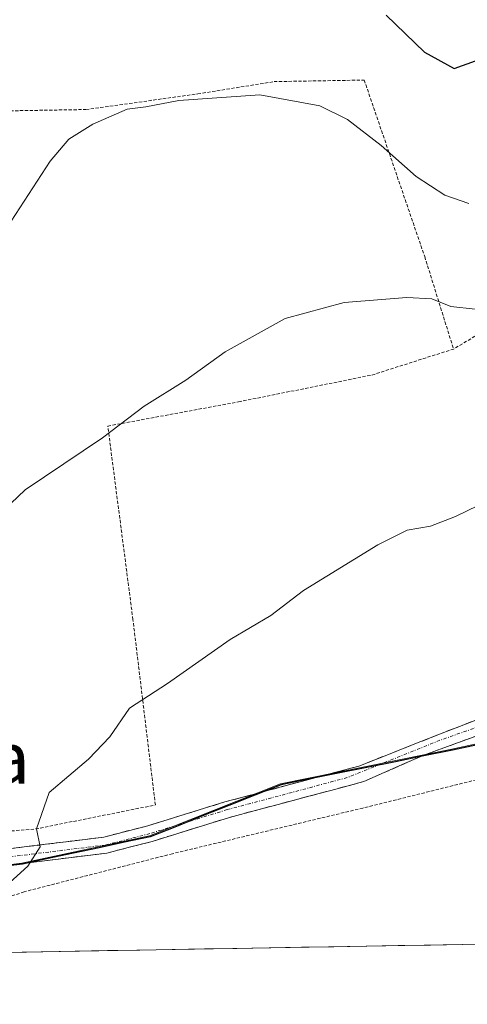
# Model space of a CAD drawing. Units: metres. Extents: x 616685 to 619992, y 4794214 to 4794782.
# Drawn here: x 617834 to 617903, y 4794225 to 4794377 of the extents above; entities that cross this region are included whole.
import ezdxf
from ezdxf.enums import TextEntityAlignment as Align

# ---------------------------------------------------------------- set-up
doc = ezdxf.new("R2010")
doc.units = ezdxf.units.M
doc.header["$MEASUREMENT"] = 0
for name, pattern in [('TRAZO_Y_PUNTO', [1, 0.5, -0.25, 0, -0.25]), ('TRAZOS', [0.75, 0.5, -0.25]), ('TRAZOSX2', [1.5, 1, -0.5])]:
    doc.linetypes.add(name, pattern=pattern)
for name, color, linetype, lineweight in [('Alambrada', 19, 'TRAZOS', 0), ('Camino', 19, 'TRAZOSX2', 0), ('Camino Cxs', 19, 'Continuous', 0), ('Camino eje', 19, 'TRAZO_Y_PUNTO', 0), ('Comunidad autónoma', 142, 'Continuous', 30), ('Curva de nivel maestra', 36, 'Continuous', 30), ('Curva de nivel normal', 36, 'Continuous', 0), ('Municipio', 9, 'Continuous', 13), ('Municipio CxS', 142, 'Continuous', 0), ('Nación', 19, 'Continuous', 30), ('Pastizal CxS', 92, 'Continuous', 0), ('Prado CxS', 92, 'Continuous', 0), ('Provincia', 19, 'Continuous', 0), ('Texto cartográfico', 19, 'Continuous', 0)]:
    doc.layers.add(name, color=color, linetype=linetype, lineweight=lineweight)
doc.styles.add('Arial', font='txt', dxfattribs={"height": 0.2})

# ---------------------------------------------------------------- blocks, each defined once
blk = doc.blocks.new('*U161')
at = {"layer": 'Municipio CxS', "color": 142, "linetype": 'Continuous', "lineweight": 0}
for points in [[(617830.76, 4794246.0375, 139.6941), (617834.75, 4794246.52, 139.9028), (617838.69, 4794247.362, 140.0687), (617842.63, 4794248.204, 140.2061), (617846.57, 4794249.046, 140.4127), (617850.51, 4794249.888, 140.6301), (617854.45, 4794250.73, 140.8213), (617858.49, 4794252.338, 140.9232), (617862.53, 4794253.946, 141.0285), (617866.57, 4794255.554, 141.1475), (617870.61, 4794257.162, 141.2768), (617874.65, 4794258.77, 141.3474), (617879.0517, 4794259.6567, 141.609), (617883.4533, 4794260.5433, 141.8781), (617887.855, 4794261.43, 142.056), (617892.2567, 4794262.3167, 142.1255), (617896.6583, 4794263.2033, 142.2201), (617901.06, 4794264.09, 142.3691), (617905.8918, 4794265.14, 142.4855)], [(617907.6576, 4794234.2129, 144.839), (617902.6756, 4794234.1259, 144.672), (617897.6936, 4794234.0388, 144.4875), (617892.7116, 4794233.9518, 144.2775), (617887.7296, 4794233.8648, 143.9465), (617882.7476, 4794233.7778, 143.6824), (617877.7656, 4794233.6907, 143.3879), (617872.7836, 4794233.6037, 143.0904), (617867.8016, 4794233.5167, 142.7969), (617862.8196, 4794233.4296, 142.4752), (617857.8376, 4794233.3426, 142.1192), (617852.8556, 4794233.2556, 141.7894), (617847.8737, 4794233.1685, 141.4736), (617842.8917, 4794233.0815, 141.1717), (617837.9097, 4794232.9945, 140.9058), (617832.9277, 4794232.9075, 140.6731)]]:
    blk.add_polyline3d(points, dxfattribs=at)
blk = doc.blocks.new('*U192')
at = {"layer": 'Alambrada', "color": 19, "linetype": 'TRAZOS', "lineweight": 0}
blk.add_polyline3d([(617846.7769, 4794457.1726, 116.1756), (617831.6001, 4794430.2401, 119.1887), (617821.3501, 4794401.8201, 120.4379), (617813.2601, 4794382.3001, 121.6433), (617809.3701, 4794363.2601, 123.4219), (617811.6701, 4794362.8001, 123.2309), (617818.4101, 4794362.9001, 125.3039), (617819.1401, 4794362.9001, 125.4732), (617819.6501, 4794362.8801, 125.595), (617830.6201, 4794362.6901, 127.6785), (617844.5301, 4794362.9301, 129.4882), (617861.7801, 4794365.3401, 129.8405), (617873.5501, 4794367.2301, 129.5761), (617887.4501, 4794367.4801, 128.1622), (617896.7801, 4794340.2401, 133.2343), (617901.2301, 4794325.9801, 136.3653)], dxfattribs=at)

msp = doc.modelspace()

# ---------------------------------------------------------------- linework, layer by layer
at = {"layer": 'Alambrada', "color": 19, "linetype": 'TRAZOS', "lineweight": 0}
for points in [[(618196.57, 4794402.64, 120.16), (618185.69, 4794402.97, 121.99), (618176.85, 4794402.41, 123.37), (618159.17, 4794401.25, 124.13), (618136.01, 4794400.01, 124.03), (618114.9, 4794397.46, 123.96), (618111.62, 4794397.07, 124.14), (618107.39, 4794396.98, 124.74), (618103.17, 4794396.84, 125.25), (618084.66, 4794396.17, 127.91), (618057.71, 4794394.02, 130.97), (618027.42, 4794390.97, 132.82), (618003.04, 4794386.33, 133.42), (617982.07, 4794380.06, 133.75), (617959.55, 4794367.04, 134.37), (617934.6, 4794347.22, 135.14), (617912.92, 4794332.92, 134.91), (617901.23, 4794325.98, 136.37)], [(617779.28, 4794283.02, 135.57), (617789.32, 4794274.57, 135.91), (617792.94, 4794271.13, 136.17), (617801.37, 4794261.9, 137.37), (617801.81, 4794261.48, 137.42), (617813.6, 4794250.05, 138.73), (617836.76, 4794251.94, 139.9), (617855.25, 4794255.64, 140.72), (617851.79, 4794284.24, 138.53), (617847.91, 4794314.1, 134.79), (617868.07, 4794317.83, 135.8), (617888.65, 4794321.97, 136.68), (617901.23, 4794325.98, 136.37)], [(618011.96, 4794236.03, 135.37), (618024.71, 4794247.88, 133.6), (618038.44, 4794258.43, 131.45), (618052.83, 4794266.9, 129.84), (618068.73, 4794274.34, 128.24), (618086.69, 4794283.08, 125.88), (618098.8, 4794290.04, 124.46), (618099.17, 4794293.21, 124.94), (618099.94, 4794297.43, 125.72), (618099.98, 4794306.91, 126.67), (618058.1, 4794297.96, 132.09), (618011.29, 4794285.97, 137.16), (617968.69, 4794275.13, 141.11), (617927.35, 4794265.14, 142.66), (617887.26, 4794255.17, 142.27), (617857.89, 4794248.13, 141.18), (617835.01, 4794242.25, 140.17), (617827.26, 4794239.59, 139.91), (617827.78, 4794232.82, 140.41)]]:
    msp.add_polyline3d(points, dxfattribs=at)
at = {"layer": 'Camino', "color": 19, "linetype": 'TRAZOSX2', "lineweight": 0}
for points in [[(617780.14, 4794243.67), (617804.03, 4794247.42), (617809.89, 4794247.11), (617817.23, 4794247.9), (617832.53, 4794248.86), (617847.29, 4794250.69), (617854.06, 4794252.43), (617865.98, 4794256.12), (617886.62, 4794261.63), (617898.82, 4794266.47), (617910.78, 4794271.12), (617919.77, 4794273.24), (617927.07, 4794273.24), (617931.97, 4794273.29)], [(617910.14, 4794268.27), (617896.81, 4794263.4), (617887.41, 4794259.26), (617866.67, 4794253.72), (617854.74, 4794250.02), (617847.76, 4794248.23), (617832.77, 4794246.37), (617817.44, 4794245.41), (617802.1, 4794245.25), (617787.81, 4794242.87), (617785.83, 4794242.5)]]:
    msp.add_lwpolyline(points, dxfattribs=at)
at = {"layer": 'Camino Cxs', "color": 19, "linetype": 'Continuous', "lineweight": 0}
for points in [[(617832.53, 4794248.86, 139.67), (617837.45, 4794249.47, 139.94), (617842.37, 4794250.08, 140.2), (617847.29, 4794250.69, 140.46), (617850.68, 4794251.56, 140.63), (617854.06, 4794252.43, 140.74), (617858.03, 4794253.66, 140.82), (617862.01, 4794254.89, 140.99), (617865.98, 4794256.12, 141.12), (617870.11, 4794257.22, 141.26), (617874.23, 4794258.32, 141.33), (617878.36, 4794259.43, 141.56), (617882.49, 4794260.53, 141.83), (617886.62, 4794261.63, 142.03), (617890.68, 4794263.24, 142.05), (617894.75, 4794264.85, 142.21), (617898.82, 4794266.47, 142.39), (617902.8, 4794268.02, 142.46), (617906.79, 4794269.57, 142.47)], [(617905.7, 4794266.64, 142.48), (617901.25, 4794265.02, 142.39), (617896.81, 4794263.4, 142.21), (617893.67, 4794262.02, 142.19), (617890.54, 4794260.64, 142.15), (617887.41, 4794259.26, 142.06), (617883.26, 4794258.15, 141.84), (617879.12, 4794257.04, 141.68), (617874.97, 4794255.93, 141.55), (617870.82, 4794254.83, 141.44), (617866.67, 4794253.72, 141.18), (617862.69, 4794252.49, 141.12), (617858.72, 4794251.25, 141.01), (617854.74, 4794250.02, 140.87), (617851.25, 4794249.13, 140.68), (617847.76, 4794248.23, 140.5), (617844.01, 4794247.77, 140.32), (617840.27, 4794247.3, 140.15), (617836.52, 4794246.84, 139.99), (617832.77, 4794246.37, 139.79)]]:
    msp.add_polyline3d(points, dxfattribs=at)
at = {"layer": 'Camino eje', "color": 19, "linetype": 'TRAZO_Y_PUNTO', "lineweight": 0}
msp.add_lwpolyline([(617928.85, 4794272.06), (617923.26, 4794271.97), (617916.7, 4794271.34), (617908.45, 4794268.9), (617899.13, 4794265.62), (617884.83, 4794259.86), (617866.33, 4794254.92), (617860.37, 4794253.08), (617854.4, 4794251.23), (617847.53, 4794249.46), (617832.65, 4794247.62), (617817.34, 4794246.66), (617810.07, 4794245.88), (617802.63, 4794246.18), (617783.38, 4794242.8)], dxfattribs=at)
at = {"layer": 'Comunidad autónoma', "color": 142, "linetype": 'Continuous', "lineweight": 30}
msp.add_polyline3d([(617905.89, 4794265.14, 142.49), (617901.06, 4794264.09, 142.37), (617896.66, 4794263.2, 142.22), (617892.26, 4794262.32, 142.13), (617887.86, 4794261.43, 142.06), (617883.45, 4794260.54, 141.88), (617879.05, 4794259.66, 141.61), (617874.65, 4794258.77, 141.35), (617870.61, 4794257.16, 141.28), (617866.57, 4794255.55, 141.15), (617862.53, 4794253.95, 141.03), (617858.49, 4794252.34, 140.92), (617854.45, 4794250.73, 140.82), (617850.51, 4794249.89, 140.63), (617846.57, 4794249.05, 140.41), (617842.63, 4794248.2, 140.21), (617838.69, 4794247.36, 140.07), (617834.75, 4794246.52, 139.9), (617830.76, 4794246.04, 139.69)], dxfattribs=at)
at = {"layer": 'Curva de nivel maestra', "color": 36, "linetype": 'Continuous', "lineweight": 30}
msp.add_polyline3d([(617890.83, 4794377.51, 125), (617896.76, 4794371.78, 125), (617901.33, 4794369.27, 125), (617904.61, 4794370.44, 125)], dxfattribs=at)
at = {"layer": 'Curva de nivel normal', "color": 36, "linetype": 'Continuous', "lineweight": 0}
for points in [[(617903.6, 4794348.44, 130), (617899.91, 4794349.72, 130), (617895.48, 4794352.59, 130), (617890.07, 4794357.38, 130), (617884.88, 4794361.38, 130), (617880.59, 4794363.51, 130), (617871.34, 4794365.18, 130), (617858.84, 4794364.32, 130), (617853.8, 4794363.34, 130), (617850.9, 4794362.98, 130), (617845.58, 4794360.66, 130), (617841.92, 4794358.34, 130), (617839.01, 4794354.95, 130), (617832.33, 4794344.66, 130)], [(617827.45, 4794296.95, 135), (617835.16, 4794304.24, 135), (617847.07, 4794312.29, 135), (617853.54, 4794317.19, 135), (617859.94, 4794321.19, 135), (617865.99, 4794325.55, 135), (617875.24, 4794330.68, 135), (617884.37, 4794333.18, 135), (617894.03, 4794333.92, 135), (617897.89, 4794333.74, 135), (617900.79, 4794332.55, 135), (617904.56, 4794332.11, 135)], [(617905.03, 4794301.85, 140), (617901.53, 4794300.16, 140), (617897.7, 4794298.67, 140), (617894.08, 4794298.02, 140), (617889.57, 4794295.75, 140), (617878.08, 4794288.75, 140), (617873.03, 4794284.89, 140), (617866.76, 4794281.19, 140), (617857.13, 4794274.37, 140), (617851.26, 4794270.6, 140), (617848.22, 4794266.14, 140), (617844.95, 4794262.69, 140), (617838.87, 4794257.57, 140), (617836.9, 4794251.95, 140), (617837.49, 4794249.19, 140), (617835.57, 4794246.21, 140), (617828.92, 4794240.21, 140), (617825.71, 4794237, 140), (617823.21, 4794235.56, 140), (617818.1, 4794234.2, 140), (617809.82, 4794233.53, 140), (617800.99, 4794235.03, 140), (617795.22, 4794234.28, 140), (617793.16, 4794232.53, 140)]]:
    msp.add_polyline3d(points, dxfattribs=at)
at = {"layer": 'Municipio', "color": 9, "linetype": 'Continuous', "lineweight": 13}
msp.add_polyline3d([(617905.89, 4794265.14, 142.49), (617901.06, 4794264.09, 142.37), (617896.66, 4794263.2, 142.22), (617892.26, 4794262.32, 142.13), (617887.86, 4794261.43, 142.06), (617883.45, 4794260.54, 141.88), (617879.05, 4794259.66, 141.61), (617874.65, 4794258.77, 141.35), (617870.61, 4794257.16, 141.28), (617866.57, 4794255.55, 141.15), (617862.53, 4794253.95, 141.03), (617858.49, 4794252.34, 140.92), (617854.45, 4794250.73, 140.82), (617850.51, 4794249.89, 140.63), (617846.57, 4794249.05, 140.41), (617842.63, 4794248.2, 140.21), (617838.69, 4794247.36, 140.07), (617834.75, 4794246.52, 139.9), (617830.76, 4794246.04, 139.69)], dxfattribs=at)
at = {"layer": 'Nación', "color": 19, "linetype": 'Continuous', "lineweight": 30}
msp.add_polyline3d([(617905.89, 4794265.14, 142.49), (617901.06, 4794264.09, 142.37), (617896.66, 4794263.2, 142.22), (617892.26, 4794262.32, 142.13), (617887.86, 4794261.43, 142.06), (617883.45, 4794260.54, 141.88), (617879.05, 4794259.66, 141.61), (617874.65, 4794258.77, 141.35), (617870.61, 4794257.16, 141.28), (617866.57, 4794255.55, 141.15), (617862.53, 4794253.95, 141.03), (617858.49, 4794252.34, 140.92), (617854.45, 4794250.73, 140.82), (617850.51, 4794249.89, 140.63), (617846.57, 4794249.05, 140.41), (617842.63, 4794248.2, 140.21), (617838.69, 4794247.36, 140.07), (617834.75, 4794246.52, 139.9), (617830.76, 4794246.04, 139.69)], dxfattribs=at)
at = {"layer": 'Pastizal CxS', "color": 92, "linetype": 'Continuous', "lineweight": 0}
for points in [[(617954.12, 4794275.78, 141.98), (617900.96, 4794264.23, 142.62), (617874.56, 4794258.91, 141.83), (617854.36, 4794250.86, 141.29), (617834.66, 4794246.65, 140.36), (617818.7, 4794244.73, 139.63), (617801.73, 4794242.64, 139.78), (617801.73, 4794242.64, 139.78), (617828.9, 4794427.37, 119.31), (617851.39, 4794444.57, 115.65), (617873.88, 4794447.21, 117.32), (617897.69, 4794436.63, 115.6), (617918.86, 4794437.95, 113.65)], [(618208.9, 4794284.16, 109.07), (618197.41, 4794286.74, 111.09), (618179, 4794293.38, 113.96), (618165.27, 4794297.11, 115.17), (618122.73, 4794306.9, 122.68), (618098.02, 4794312.07, 126.91), (618083.01, 4794308.39, 128.39), (618035.11, 4794295.49, 134.61), (617998.15, 4794286.13, 138.43), (617954.12, 4794275.78, 141.98), (617900.96, 4794264.23, 142.62), (617874.56, 4794258.91, 141.83), (617854.36, 4794250.86, 141.29), (617834.66, 4794246.65, 140.36), (617818.7, 4794244.73, 139.63), (617801.73, 4794242.64, 139.78)]]:
    msp.add_polyline3d(points, dxfattribs=at)
at = {"layer": 'Prado CxS', "color": 92, "linetype": 'Continuous', "lineweight": 0}
for points in [[(618208.9, 4794284.16, 109.07), (618197.41, 4794286.74, 111.09), (618179, 4794293.38, 113.96), (618165.27, 4794297.11, 115.17), (618122.73, 4794306.9, 122.68), (618098.02, 4794312.07, 126.91), (618083.01, 4794308.39, 128.39), (618035.11, 4794295.49, 134.61), (617998.15, 4794286.13, 138.43), (617954.12, 4794275.78, 141.98), (617900.96, 4794264.23, 142.62), (617874.56, 4794258.91, 141.83), (617854.36, 4794250.86, 141.29), (617834.66, 4794246.65, 140.36), (617818.7, 4794244.73, 139.63), (617801.73, 4794242.64, 139.78)], [(617668.8, 4794254.92, 137.29), (617727.67, 4794255.58, 136.54), (617748.02, 4794255.61, 136.97), (617752.49, 4794254.88, 137.11), (617764.57, 4794251.08, 137.59), (617777.89, 4794244.4, 139.01), (617784.55, 4794242.96, 139.14), (617801.73, 4794242.64, 139.78), (617818.7, 4794244.73, 139.63), (617834.66, 4794246.65, 140.36), (617854.36, 4794250.86, 141.29), (617874.56, 4794258.91, 141.83), (617900.96, 4794264.23, 142.62), (617954.12, 4794275.78, 141.98)], [(618005.96, 4794235.93, 135.75), (617374.05, 4794224.89, 128.6)], [(618005.96, 4794235.93, 135.75), (617374.05, 4794224.89, 128.6)]]:
    msp.add_polyline3d(points, dxfattribs=at)
at = {"layer": 'Provincia', "color": 19, "linetype": 'Continuous', "lineweight": 0}
msp.add_polyline3d([(617905.89, 4794265.14, 142.49), (617901.06, 4794264.09, 142.37), (617896.66, 4794263.2, 142.22), (617892.26, 4794262.32, 142.13), (617887.86, 4794261.43, 142.06), (617883.45, 4794260.54, 141.88), (617879.05, 4794259.66, 141.61), (617874.65, 4794258.77, 141.35), (617870.61, 4794257.16, 141.28), (617866.57, 4794255.55, 141.15), (617862.53, 4794253.95, 141.03), (617858.49, 4794252.34, 140.92), (617854.45, 4794250.73, 140.82), (617850.51, 4794249.89, 140.63), (617846.57, 4794249.05, 140.41), (617842.63, 4794248.2, 140.21), (617838.69, 4794247.36, 140.07), (617834.75, 4794246.52, 139.9), (617830.76, 4794246.04, 139.69)], dxfattribs=at)

# ---------------------------------------------------------------- block references
at = {"layer": 'Alambrada', "color": 19, "linetype": 'TRAZOS', "lineweight": 0}
msp.add_blockref('*U192', (0, 0), dxfattribs=at)
at = {"layer": 'Municipio CxS', "color": 142, "linetype": 'Continuous', "lineweight": 0}
msp.add_blockref('*U161', (0, 0), dxfattribs=at)

# ---------------------------------------------------------------- texts
at = {"layer": 'Texto cartográfico', "color": 19, "linetype": 'Continuous', "lineweight": 0, "style": 'Arial'}
msp.add_text('64 Mugarria', height=8, dxfattribs=at).set_placement((617805.91, 4794262.91), align=Align.MIDDLE_CENTER)

doc.saveas('drawing.dxf')
